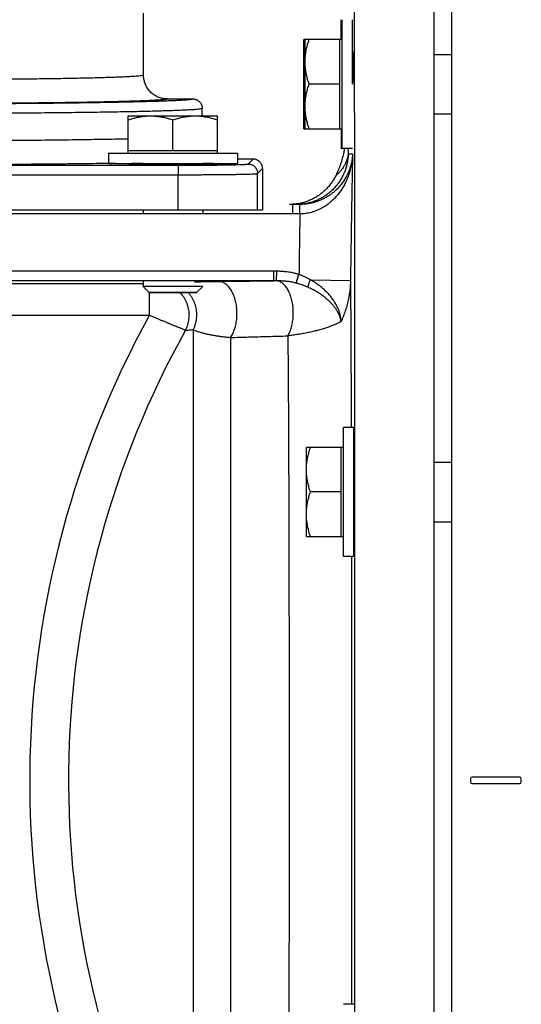
# Model space of a CAD drawing. Units: inches. Extents: x 0 to 84, y 0 to 90.9.
# Drawn here: x 11.3 to 14.4, y 41.4 to 47.6 of the extents above; entities that cross this region are included whole.
import ezdxf

# ---------------------------------------------------------------- set-up
doc = ezdxf.new("R2010")
doc.units = ezdxf.units.IN
doc.header["$MEASUREMENT"] = 0
doc.layers.get('0').update_dxf_attribs({"linetype": 'CONTINUOUS'})
doc.layers.add('AXIS', color=7, linetype='CONTINUOUS')

msp = doc.modelspace()

# ---------------------------------------------------------------- linework, layer by layer
at = {"linetype": 'Continuous'}
for p, q in [((13.8633, 48.0243), (13.8633, 37.6643)), ((12.0333, 47.2893), (12.0333, 47.6796)), ((13.2785, 47.5137), (13.2785, 47.6387)), ((13.2856, 46.8267), (13.2856, 47.6387)), ((13.3506, 47.2327), (13.3506, 47.6387)), ((13.0441, 46.9517), (13.0441, 47.5137)), ((13.2856, 47.5137), (13.0441, 47.5137)), ((13.0512, 46.9517), (13.0512, 47.5137)), ((13.2706, 46.9517), (13.2706, 47.5137)), ((13.3506, 47.4202), (13.3541, 47.4202)), ((13.8633, 47.4202), (13.9733, 47.4202)), ((13.2706, 47.2327), (13.0763, 47.2327)), ((12.1833, 47.1393), (12.3433, 47.1393)), ((12.4033, 47.0326), (12.4033, 47.0793)), ((13.8633, 47.0452), (13.9733, 47.0452)), ((11.9373, 46.7982), (11.9373, 47.0326)), ((11.9373, 47.0326), (12.4993, 47.0326)), ((12.2183, 46.8132), (12.2183, 47.0075)), ((12.4993, 46.7982), (12.4993, 47.0326)), ((13.0441, 46.9517), (13.2856, 46.9517)), ((13.2785, 46.9517), (13.2785, 46.8267)), ((11.8123, 46.7982), (11.8123, 46.7332)), ((11.8123, 46.7982), (12.6243, 46.7982)), ((11.9373, 46.8132), (12.4993, 46.8132)), ((12.6243, 46.7982), (12.6243, 46.7332)), ((13.3506, 46.8267), (13.2785, 46.8267)), ((11.8123, 46.7332), (12.6243, 46.7332)), ((12.0308, 46.7332), (12.0308, 46.7267)), ((12.4058, 46.7332), (12.4058, 46.7267)), ((12.7232, 46.7603), (12.6243, 46.7603)), ((12.6919, 46.7291), (12.7232, 46.7603)), ((13.3226, 46.7926), (13.3502, 46.7926)), ((8.6747, 46.7215), (12.252, 46.7215)), ((12.1433, 46.7261), (12.2933, 46.7261)), ((12.252, 46.7215), (12.252, 46.6615)), ((12.7519, 46.6691), (12.7831, 46.7003)), ((12.7831, 46.7003), (12.7831, 46.4395)), ((8.6747, 46.6615), (12.252, 46.6615)), ((12.252, 46.4395), (12.252, 46.6615)), ((12.7519, 46.4395), (12.7519, 46.6691)), ((8.1435, 46.4395), (12.7831, 46.4395)), ((12.0308, 46.4395), (12.0308, 46.4145)), ((12.4058, 46.4395), (12.4058, 46.4145)), ((13.0182, 46.4743), (12.9527, 46.4743)), ((12.9735, 46.4145), (12.9735, 46.4743)), ((13.0182, 46.4143), (13.0182, 46.4743)), ((13.0186, 46.4743), (13.0182, 46.4743)), ((13.0185, 46.4143), (13.0186, 46.4743)), ((12.9735, 46.4145), (8.1235, 46.4145)), ((13.0185, 46.4143), (8.1235, 46.4143)), ((12.8535, 46.0533), (8.6547, 46.0533)), ((12.8535, 45.9933), (12.8535, 46.0533)), ((12.8718, 45.9931), (12.8732, 46.053)), ((12.8535, 45.9933), (8.6547, 45.9933)), ((12.0308, 45.9943), (12.0308, 45.9561)), ((12.9958, 45.9779), (13.0125, 46.0329)), ((13.0851, 45.9991), (13.337, 45.9957)), ((10.4633, 45.976), (12.0308, 45.976)), ((12.0687, 45.9182), (12.0308, 45.9561)), ((12.4058, 45.9561), (12.0308, 45.9561)), ((12.3679, 45.9182), (12.4058, 45.9561)), ((12.0687, 45.9182), (12.3679, 45.9182)), ((12.0707, 45.776), (12.0707, 45.9182)), ((10.4633, 45.776), (12.0707, 45.776)), ((12.3459, 45.6845), (12.3459, 39.8916)), ((12.5818, 45.6355), (12.5818, 39.5768)), ((13.2938, 44.256), (13.2938, 45.068)), ((13.3588, 45.068), (13.2938, 45.068)), ((13.3588, 44.256), (13.3588, 45.068)), ((13.0594, 44.381), (13.0594, 44.943)), ((13.2938, 44.943), (13.0594, 44.943)), ((13.2788, 44.381), (13.2788, 44.943)), ((13.8633, 44.8495), (13.9733, 44.8495)), ((13.2788, 44.662), (13.0845, 44.662)), ((13.8633, 44.4745), (13.9733, 44.4745)), ((13.0594, 44.381), (13.2938, 44.381)), ((13.3588, 44.256), (13.2938, 44.256)), ((13.3588, 41.4325), (13.2938, 41.4325))]:
    msp.add_line(p, q, dxfattribs=at)
for radius, start in [(6.0705, 151.12188), (5.8259, 150.85732)]:
    msp.add_arc((17.3863, 42.8443), radius, start, 206.25009, dxfattribs=at)
for points, knots in [([(13.3495, 47.9631), (13.3501, 47.9631), (13.3516, 47.9618), (13.3527, 47.9586), (13.3539, 47.9538), (13.3548, 47.9471), (13.3556, 47.9383), (13.3564, 47.9266), (13.3571, 47.9108), (13.3578, 47.8898), (13.3584, 47.8619), (13.3589, 47.8249), (13.3594, 47.7778), (13.3598, 47.7213), (13.3602, 47.6566), (13.3604, 47.5843), (13.3607, 47.5047), (13.3609, 47.4178), (13.361, 47.3238), (13.3612, 47.2228), (13.3613, 47.115), (13.3614, 47.0005), (13.3615, 46.8795), (13.3616, 46.7522), (13.3616, 46.6188), (13.3617, 46.4795), (13.3618, 46.3345), (13.3618, 46.184), (13.3619, 46.0284), (13.3619, 45.8677), (13.362, 45.7024), (13.362, 45.5325), (13.362, 45.3585), (13.362, 45.1805), (13.3621, 44.9989), (13.3621, 44.8139), (13.3621, 44.6258), (13.3621, 44.435), (13.3621, 44.2416), (13.3621, 44.0461), (13.3622, 43.8487), (13.3622, 43.6497), (13.3622, 43.4494), (13.3622, 43.2483), (13.3622, 43.0464), (13.3622, 42.9117), (13.3622, 42.8443)], [0, 0, 0, 0, 0.001845, 0.005076, 0.010158, 0.016804, 0.02525, 0.036718, 0.052072, 0.072524, 0.099699, 0.135923, 0.18364, 0.240769, 0.305583, 0.377857, 0.457513, 0.544435, 0.638492, 0.739543, 0.847432, 0.961994, 1.083049, 1.210413, 1.343886, 1.483261, 1.628321, 1.778839, 1.934582, 2.095305, 2.260758, 2.430682, 2.604813, 2.782877, 2.964596, 3.149687, 3.33786, 3.528821, 3.72227, 3.917907, 4.115424, 4.314514, 4.514863, 4.716159, 4.918088, 5.120334, 5.120334, 5.120334, 5.120334]), ([(13.0512, 47.3732), (13.0512, 47.3824), (13.0519, 47.4009), (13.055, 47.4286), (13.0601, 47.4565), (13.0672, 47.485), (13.073, 47.504), (13.0763, 47.5137)], [0, 0, 0, 0, 0.0275977, 0.0553694, 0.0835853, 0.1126912, 0.143333, 0.143333, 0.143333, 0.143333]), ([(13.0441, 47.3732), (13.0441, 47.3824), (13.0448, 47.4009), (13.0475, 47.4247), (13.0499, 47.4393), (13.051, 47.4448)], [0, 0, 0, 0, 0.02759775, 0.05536937, 0.07197331, 0.07197331, 0.07197331, 0.07197331]), ([(13.3532, 47.4355), (13.3533, 47.4355), (13.3539, 47.4354), (13.3534, 47.4329), (13.3541, 47.4302), (13.3539, 47.425), (13.3541, 47.4186), (13.3541, 47.4106), (13.3541, 47.4012), (13.354, 47.3903), (13.3538, 47.3782), (13.3536, 47.3649), (13.3534, 47.3504), (13.3531, 47.335), (13.3527, 47.3187), (13.3524, 47.3019), (13.3519, 47.2848), (13.3515, 47.2674), (13.3511, 47.25), (13.3507, 47.2385), (13.3506, 47.2327)], [0, 0, 0, 0, 0.0001602, 0.001846, 0.0051573, 0.0100848, 0.0165812, 0.0246044, 0.0340828, 0.0449414, 0.0570961, 0.0704326, 0.0849486, 0.1004769, 0.1167834, 0.1336286, 0.1508985, 0.1683479, 0.1857988, 0.2030177, 0.2030177, 0.2030177, 0.2030177]), ([(13.3513, 47.4202), (13.3515, 47.422), (13.3518, 47.4254), (13.352, 47.4302), (13.3529, 47.4329), (13.3525, 47.4355), (13.3532, 47.4355), (13.3532, 47.4355)], [0, 0, 0, 0, 0.00545593, 0.01039269, 0.01371218, 0.01540517, 0.01556703, 0.01556703, 0.01556703, 0.01556703]), ([(13.051, 47.3017), (13.0499, 47.3071), (13.0475, 47.3217), (13.0448, 47.3456), (13.0441, 47.364), (13.0441, 47.3732)], [0, 0, 0, 0, 0.01661124, 0.04438028, 0.07197338, 0.07197338, 0.07197338, 0.07197338]), ([(13.0763, 47.2327), (13.073, 47.2424), (13.0672, 47.2615), (13.0601, 47.2899), (13.055, 47.3178), (13.0519, 47.3456), (13.0512, 47.364), (13.0512, 47.3732)], [0, 0, 0, 0, 0.0306406, 0.0597536, 0.0879708, 0.1157399, 0.143333, 0.143333, 0.143333, 0.143333]), ([(12.0333, 47.2893), (12.0333, 47.2884), (12.0291, 47.2871), (12.023, 47.2857), (12.011, 47.2842), (11.9952, 47.2827), (11.9746, 47.2811), (11.9497, 47.2796), (11.9204, 47.2781), (11.8868, 47.2766), (11.849, 47.2752), (11.8072, 47.2738), (11.7614, 47.2724), (11.7119, 47.2711), (11.6586, 47.2698), (11.6019, 47.2686), (11.5418, 47.2675), (11.4786, 47.2664), (11.4123, 47.2654), (11.3433, 47.2644), (11.2717, 47.2636), (11.1978, 47.2628), (11.1217, 47.262), (11.0436, 47.2614), (10.9639, 47.2608), (10.8827, 47.2604), (10.8002, 47.26), (10.7167, 47.2597), (10.6326, 47.2594), (10.548, 47.2593), (10.4916, 47.2593), (10.4633, 47.2593)], [0, 0, 0, 0, 0.00282, 0.009911, 0.021508, 0.037618, 0.058208, 0.083225, 0.112599, 0.146246, 0.184068, 0.225956, 0.271787, 0.321427, 0.374731, 0.431542, 0.491695, 0.555013, 0.621311, 0.690392, 0.762053, 0.83609, 0.912291, 0.990418, 1.070224, 1.151495, 1.234046, 1.317632, 1.401923, 1.486577, 1.571251, 1.571251, 1.571251, 1.571251]), ([(12.1833, 47.1393), (12.179, 47.1393), (12.1703, 47.1397), (12.1573, 47.1414), (12.1445, 47.1442), (12.132, 47.1482), (12.1199, 47.1532), (12.1082, 47.1592), (12.0972, 47.1663), (12.0868, 47.1742), (12.0771, 47.1831), (12.0683, 47.1928), (12.0603, 47.2032), (12.0533, 47.2142), (12.0472, 47.2258), (12.0422, 47.2379), (12.0383, 47.2504), (12.0354, 47.2632), (12.0337, 47.2762), (12.0333, 47.2849), (12.0333, 47.2893)], [0, 0, 0, 0, 0.0130871, 0.0261741, 0.039261, 0.0523478, 0.0654346, 0.0785214, 0.0916081, 0.1046949, 0.1177816, 0.1308684, 0.1439552, 0.1570419, 0.1701286, 0.1832153, 0.1963019, 0.2093885, 0.222475, 0.2355614, 0.2355614, 0.2355614, 0.2355614]), ([(13.0512, 47.0922), (13.0512, 47.1014), (13.0519, 47.1199), (13.055, 47.1476), (13.0601, 47.1755), (13.0672, 47.204), (13.073, 47.223), (13.0763, 47.2327)], [0, 0, 0, 0, 0.0275977, 0.0553694, 0.0835853, 0.1126912, 0.143333, 0.143333, 0.143333, 0.143333]), ([(12.1833, 47.1393), (12.1833, 47.1383), (12.1785, 47.1372), (12.1718, 47.1357), (12.1585, 47.1342), (12.1411, 47.1326), (12.1184, 47.1311), (12.091, 47.1296), (12.0588, 47.1281), (12.022, 47.1266), (11.9806, 47.1252), (11.9347, 47.1238), (11.8846, 47.1224), (11.8302, 47.1211), (11.7719, 47.1198), (11.7097, 47.1186), (11.6439, 47.1175), (11.5747, 47.1164), (11.5021, 47.1154), (11.4266, 47.1144), (11.3482, 47.1136), (11.2672, 47.1128), (11.1839, 47.1121), (11.0985, 47.1114), (11.0112, 47.1109), (10.9223, 47.1104), (10.832, 47.11), (10.7407, 47.1097), (10.6485, 47.1095), (10.556, 47.1093), (10.4942, 47.1093), (10.4633, 47.1093)], [0, 0, 0, 0, 0.003117, 0.010976, 0.023775, 0.041514, 0.064155, 0.091636, 0.123881, 0.160797, 0.202277, 0.248201, 0.298434, 0.352831, 0.411231, 0.473464, 0.539348, 0.608691, 0.68129, 0.756929, 0.835388, 0.916443, 0.999861, 1.085384, 1.172741, 1.2617, 1.352056, 1.443544, 1.535801, 1.628455, 1.72112, 1.72112, 1.72112, 1.72112]), ([(12.3433, 47.1393), (12.3434, 47.1383), (12.3386, 47.1369), (12.332, 47.1355), (12.3185, 47.1339), (12.3009, 47.1323), (12.2778, 47.1306), (12.25, 47.129), (12.2171, 47.1274), (12.1795, 47.1258), (12.1372, 47.1243), (12.0903, 47.1228), (12.0389, 47.1213), (11.9832, 47.1199), (11.9234, 47.1186), (11.8595, 47.1173), (11.7918, 47.116), (11.7205, 47.1149), (11.6457, 47.1137), (11.5676, 47.1127), (11.4866, 47.1117), (11.4027, 47.1108), (11.3163, 47.11), (11.2275, 47.1093), (11.1366, 47.1086), (11.0439, 47.108), (10.9496, 47.1076), (10.854, 47.1072), (10.7572, 47.1068), (10.6597, 47.1066), (10.5617, 47.1065), (10.4961, 47.1065), (10.4633, 47.1065)], [0, 0, 0, 0, 0.003053, 0.010917, 0.023834, 0.041812, 0.064816, 0.09279, 0.125662, 0.163341, 0.205728, 0.252706, 0.304147, 0.359911, 0.419845, 0.483784, 0.551554, 0.622969, 0.697833, 0.775941, 0.857079, 0.941024, 1.027546, 1.116409, 1.207367, 1.300173, 1.394572, 1.490305, 1.587109, 1.68472, 1.782869, 1.881275, 1.881275, 1.881275, 1.881275]), ([(12.3433, 47.1393), (12.3454, 47.1393), (12.3496, 47.1391), (12.3558, 47.1381), (12.3619, 47.1365), (12.3678, 47.1342), (12.3734, 47.1313), (12.3787, 47.1279), (12.3836, 47.124), (12.388, 47.1195), (12.392, 47.1146), (12.3954, 47.1093), (12.3983, 47.1037), (12.4005, 47.0979), (12.4021, 47.0918), (12.4031, 47.0856), (12.4033, 47.0814), (12.4033, 47.0793)], [0, 0, 0, 0, 0.00628093, 0.01256179, 0.01884261, 0.02512341, 0.03140421, 0.037685, 0.0439658, 0.05024661, 0.05652742, 0.06280824, 0.06908905, 0.07536985, 0.08165063, 0.08793137, 0.09421206, 0.09421206, 0.09421206, 0.09421206]), ([(13.0441, 47.0922), (13.0441, 47.1014), (13.0448, 47.1199), (13.0475, 47.1437), (13.0499, 47.1583), (13.051, 47.1638)], [0, 0, 0, 0, 0.02759775, 0.05536937, 0.07197331, 0.07197331, 0.07197331, 0.07197331]), ([(12.4033, 47.0793), (12.4033, 47.0782), (12.3983, 47.077), (12.3915, 47.0755), (12.3775, 47.0739), (12.3593, 47.0723), (12.3355, 47.0706), (12.3067, 47.069), (12.2728, 47.0674), (12.234, 47.0658), (12.1903, 47.0643), (12.1419, 47.0628), (12.0888, 47.0613), (12.0314, 47.0599), (11.9696, 47.0586), (11.9037, 47.0573), (11.8338, 47.056), (11.7602, 47.0549), (11.683, 47.0537), (11.6025, 47.0527), (11.5189, 47.0517), (11.4324, 47.0508), (11.3432, 47.05), (11.2516, 47.0493), (11.1579, 47.0486), (11.0622, 47.0481), (10.965, 47.0476), (10.8663, 47.0472), (10.7665, 47.0469), (10.6659, 47.0466), (10.5648, 47.0465), (10.4972, 47.0465), (10.4633, 47.0465)], [0, 0, 0, 0, 0.003166, 0.011318, 0.024686, 0.043275, 0.067048, 0.095946, 0.129893, 0.168799, 0.212558, 0.26105, 0.314144, 0.371695, 0.433545, 0.499524, 0.569453, 0.643139, 0.72038, 0.800966, 0.884675, 0.971278, 1.060538, 1.15221, 1.246043, 1.34178, 1.439158, 1.537912, 1.63777, 1.73846, 1.839704, 1.941227, 1.941227, 1.941227, 1.941227]), ([(13.051, 47.0207), (13.0499, 47.0261), (13.0475, 47.0407), (13.0448, 47.0646), (13.0441, 47.083), (13.0441, 47.0922)], [0, 0, 0, 0, 0.01661124, 0.04438028, 0.07197338, 0.07197338, 0.07197338, 0.07197338]), ([(13.0763, 46.9517), (13.073, 46.9614), (13.0672, 46.9805), (13.0601, 47.0089), (13.055, 47.0368), (13.0519, 47.0646), (13.0512, 47.083), (13.0512, 47.0922)], [0, 0, 0, 0, 0.0306406, 0.0597536, 0.0879708, 0.1157399, 0.143333, 0.143333, 0.143333, 0.143333]), ([(11.9373, 47.0075), (11.947, 47.0107), (11.9661, 47.0166), (11.9946, 47.0237), (12.0225, 47.0288), (12.0502, 47.0319), (12.0686, 47.0326), (12.0778, 47.0326)], [0, 0, 0, 0, 0.0306406, 0.0597536, 0.0879708, 0.1157399, 0.143333, 0.143333, 0.143333, 0.143333]), ([(12.0778, 47.0326), (12.087, 47.0326), (12.1055, 47.0319), (12.1332, 47.0288), (12.1611, 47.0237), (12.1896, 47.0166), (12.2087, 47.0107), (12.2183, 47.0075)], [0, 0, 0, 0, 0.0275977, 0.0553694, 0.0835853, 0.1126912, 0.143333, 0.143333, 0.143333, 0.143333]), ([(12.2183, 47.0075), (12.228, 47.0107), (12.2471, 47.0166), (12.2756, 47.0237), (12.3035, 47.0288), (12.3312, 47.0319), (12.3496, 47.0326), (12.3588, 47.0326)], [0, 0, 0, 0, 0.0306406, 0.0597536, 0.0879708, 0.1157399, 0.143333, 0.143333, 0.143333, 0.143333]), ([(12.3588, 47.0326), (12.368, 47.0326), (12.3865, 47.0319), (12.4142, 47.0288), (12.4421, 47.0237), (12.4706, 47.0166), (12.4897, 47.0107), (12.4993, 47.0075)], [0, 0, 0, 0, 0.0275977, 0.0553694, 0.0835853, 0.1126912, 0.143333, 0.143333, 0.143333, 0.143333]), ([(11.9373, 46.8866), (11.9265, 46.8864), (11.8924, 46.8856), (11.8337, 46.8845), (11.7601, 46.8832), (11.6829, 46.8819), (11.6024, 46.8808), (11.5187, 46.8797), (11.4322, 46.8787), (11.343, 46.8778), (11.2514, 46.877), (11.1576, 46.8762), (11.062, 46.8756), (10.9647, 46.8751), (10.866, 46.8746), (10.7662, 46.8743), (10.6656, 46.874), (10.5645, 46.8739), (10.4971, 46.8738), (10.4633, 46.8738)], [0, 0, 0, 0, 0.03247, 0.102415, 0.176117, 0.253375, 0.333978, 0.417703, 0.504319, 0.593593, 0.685287, 0.779144, 0.87488, 0.972245, 1.071028, 1.170972, 1.271716, 1.372881, 1.474081, 1.474081, 1.474081, 1.474081]), ([(13.2989, 46.8267), (13.2976, 46.8189), (13.2938, 46.7986), (13.2861, 46.7661), (13.275, 46.7296), (13.2617, 46.6938), (13.2514, 46.6705), (13.2459, 46.659)], [0, 0, 0, 0, 0.0237399, 0.0619133, 0.1000866, 0.1382597, 0.1764329, 0.1764329, 0.1764329, 0.1764329]), ([(13.3207, 46.8267), (13.3208, 46.8265), (13.3214, 46.8151), (13.322, 46.8038), (13.3226, 46.7926)], [0, 0, 0, 0, 0.00066537, 0.03415585, 0.03415585, 0.03415585, 0.03415585]), ([(12.0308, 46.7326), (12.0276, 46.7326), (12.0224, 46.7325), (12.0172, 46.7324), (12.0154, 46.7324)], [0, 0, 0, 0, 0.00982816, 0.01548855, 0.01548855, 0.01548855, 0.01548855]), ([(12.4213, 46.7324), (12.4194, 46.7324), (12.4143, 46.7325), (12.4091, 46.7326), (12.4058, 46.7326)], [0, 0, 0, 0, 0.00566039, 0.01548855, 0.01548855, 0.01548855, 0.01548855]), ([(12.7831, 46.7003), (12.7831, 46.7027), (12.7828, 46.7075), (12.7815, 46.7147), (12.7794, 46.7216), (12.7764, 46.7282), (12.7726, 46.7345), (12.7682, 46.7402), (12.763, 46.7453), (12.7573, 46.7498), (12.7511, 46.7535), (12.7445, 46.7565), (12.7375, 46.7587), (12.7304, 46.76), (12.7256, 46.7603), (12.7232, 46.7603)], [0, 0, 0, 0, 0.00724483, 0.01449344, 0.02173289, 0.02898352, 0.03621965, 0.04347121, 0.0507062, 0.05795775, 0.06519388, 0.07244451, 0.07968396, 0.08693258, 0.0941774, 0.0941774, 0.0941774, 0.0941774]), ([(13.3502, 46.7926), (13.3498, 46.7803), (13.3479, 46.7559), (13.3423, 46.72), (13.3339, 46.6851), (13.3231, 46.6519), (13.3101, 46.6207), (13.2953, 46.5917), (13.2791, 46.5652), (13.2617, 46.5411), (13.2436, 46.5196), (13.2248, 46.5005), (13.2058, 46.4838), (13.1866, 46.4692), (13.1674, 46.4567), (13.1482, 46.4461), (13.1292, 46.4372), (13.1104, 46.43), (13.0918, 46.4242), (13.0734, 46.4198), (13.0551, 46.4166), (13.0369, 46.4148), (13.0247, 46.4143), (13.0185, 46.4143)], [0, 0, 0, 0, 0.0368376, 0.0732938, 0.1091783, 0.1441784, 0.1780185, 0.2105282, 0.2416472, 0.2712406, 0.2993994, 0.3260752, 0.3514003, 0.3754421, 0.3982889, 0.4201227, 0.4410266, 0.4610953, 0.4805723, 0.4994963, 0.5178894, 0.5360613, 0.5545137, 0.5545137, 0.5545137, 0.5545137]), ([(13.3502, 46.7926), (13.3498, 46.7823), (13.3479, 46.7616), (13.3423, 46.7313), (13.3339, 46.7019), (13.3231, 46.6738), (13.3101, 46.6475), (13.2953, 46.6231), (13.2791, 46.6008), (13.2617, 46.5806), (13.2435, 46.5625), (13.2248, 46.5464), (13.2057, 46.5324), (13.1865, 46.5202), (13.1673, 46.5097), (13.1482, 46.5008), (13.1292, 46.4933), (13.1104, 46.4873), (13.0918, 46.4824), (13.0734, 46.4788), (13.0552, 46.4762), (13.0369, 46.4746), (13.0247, 46.4743), (13.0186, 46.4743)], [0, 0, 0, 0, 0.0311022, 0.0619877, 0.0925667, 0.1226311, 0.1519848, 0.1805013, 0.2081318, 0.234744, 0.2603951, 0.2850075, 0.3086631, 0.3313829, 0.3532075, 0.3742694, 0.3946104, 0.4142864, 0.4335038, 0.4522717, 0.4705843, 0.4887255, 0.5071693, 0.5071693, 0.5071693, 0.5071693]), ([(13.3226, 46.7926), (13.3224, 46.7838), (13.3213, 46.7661), (13.3175, 46.7398), (13.3116, 46.714), (13.3036, 46.6887), (13.2936, 46.6641), (13.2816, 46.6404), (13.2677, 46.6178), (13.252, 46.5964), (13.2347, 46.5764), (13.2157, 46.5578), (13.1953, 46.5408), (13.1736, 46.5256), (13.1507, 46.5121), (13.1268, 46.5006), (13.102, 46.4911), (13.0765, 46.4836), (13.0506, 46.4783), (13.0311, 46.4759), (13.0204, 46.4751), (13.0186, 46.475)], [0, 0, 0, 0, 0.02651, 0.05302, 0.0795298, 0.1060395, 0.1325489, 0.1590581, 0.1855671, 0.2120757, 0.238584, 0.265092, 0.2915996, 0.3181069, 0.344614, 0.3711207, 0.3976272, 0.4241336, 0.4506397, 0.4771458, 0.4827909, 0.4827909, 0.4827909, 0.4827909]), ([(13.3226, 46.7926), (13.3218, 46.7841), (13.3189, 46.7676), (13.3112, 46.7447), (13.3016, 46.7246), (13.2915, 46.7079), (13.282, 46.6947), (13.2737, 46.6845), (13.2666, 46.6765), (13.2604, 46.6701), (13.2551, 46.6651), (13.2509, 46.6615), (13.2482, 46.6597), (13.2464, 46.6588), (13.2459, 46.659)], [0, 0, 0, 0, 0.0257261, 0.0499486, 0.0723278, 0.0922506, 0.1084412, 0.1211715, 0.1316218, 0.1405562, 0.1479157, 0.1533957, 0.1568833, 0.158491, 0.158491, 0.158491, 0.158491]), ([(13.3502, 46.7926), (13.3498, 46.7719), (13.3489, 46.73), (13.3477, 46.6665), (13.3465, 46.6017), (13.3453, 46.535), (13.3441, 46.4655), (13.3428, 46.3921), (13.3416, 46.3149), (13.3404, 46.2353), (13.3392, 46.1552), (13.338, 46.0753), (13.3373, 46.0223), (13.337, 45.9957)], [0, 0, 0, 0, 0.0620849, 0.125841, 0.1904303, 0.2566541, 0.3257659, 0.3990849, 0.4769151, 0.5574534, 0.6378223, 0.7173048, 0.7970359, 0.7970359, 0.7970359, 0.7970359]), ([(11.8124, 46.7325), (11.8007, 46.7323), (11.7602, 46.7317), (11.6896, 46.7308), (11.5995, 46.7297), (11.5064, 46.7287), (11.4103, 46.7278), (11.3117, 46.727), (11.2108, 46.7262), (11.1078, 46.7256), (11.003, 46.7251), (10.8968, 46.7246), (10.7893, 46.7243), (10.681, 46.724), (10.5723, 46.7239), (10.4997, 46.7239), (10.4633, 46.7239)], [0, 0, 0, 0, 0.034852, 0.121651, 0.211808, 0.305071, 0.401191, 0.499914, 0.600959, 0.704026, 0.808843, 0.915184, 1.022773, 1.131222, 1.240123, 1.34905, 1.34905, 1.34905, 1.34905]), ([(12.0154, 46.7324), (12.0124, 46.7324), (12.0051, 46.7323), (11.9938, 46.7321), (11.9818, 46.7318), (11.9712, 46.7315), (11.9622, 46.7313), (11.9546, 46.731), (11.9487, 46.7306), (11.9441, 46.7305), (11.9421, 46.73), (11.9403, 46.73), (11.9403, 46.7297)], [0, 0, 0, 0, 0.00876681, 0.02202805, 0.03401026, 0.04461132, 0.05374098, 0.06132169, 0.06728946, 0.07159495, 0.07420612, 0.07513191, 0.07513191, 0.07513191, 0.07513191]), ([(11.9403, 46.7297), (11.9403, 46.7293), (11.9421, 46.7293), (11.9441, 46.7289), (11.9487, 46.7287), (11.9546, 46.7283), (11.9622, 46.7281), (11.9712, 46.7278), (11.9818, 46.7275), (11.9938, 46.7273), (12.007, 46.727), (12.0214, 46.7268), (12.0368, 46.7266), (12.0531, 46.7265), (12.0702, 46.7263), (12.088, 46.7262), (12.1062, 46.7262), (12.1247, 46.7261), (12.1371, 46.7261), (12.1433, 46.7261)], [0, 0, 0, 0, 0.0009258, 0.003537, 0.0078424, 0.0138102, 0.0213909, 0.0305206, 0.0411216, 0.0531039, 0.0663651, 0.0807923, 0.0962624, 0.1126436, 0.1297961, 0.1475737, 0.1658249, 0.1843939, 0.2031227, 0.2031227, 0.2031227, 0.2031227]), ([(12.252, 46.7215), (12.2628, 46.7215), (12.2844, 46.7215), (12.3167, 46.7216), (12.3486, 46.7217), (12.38, 46.7218), (12.4107, 46.722), (12.4406, 46.7223), (12.4694, 46.7225), (12.497, 46.7228), (12.5232, 46.7231), (12.548, 46.7235), (12.5712, 46.7239), (12.5926, 46.7243), (12.6122, 46.7248), (12.6298, 46.7252), (12.6453, 46.7257), (12.6587, 46.7263), (12.6698, 46.7268), (12.6786, 46.7273), (12.6853, 46.7278), (12.6893, 46.7284), (12.6915, 46.7286), (12.6919, 46.7291)], [0, 0, 0, 0, 0.03251, 0.0648467, 0.0968296, 0.1282832, 0.1590355, 0.188919, 0.2177698, 0.2454305, 0.2717496, 0.2965836, 0.3197965, 0.3412616, 0.3608615, 0.3784892, 0.3940487, 0.4074552, 0.4186362, 0.4275318, 0.4340961, 0.4383009, 0.4401597, 0.4401597, 0.4401597, 0.4401597]), ([(12.2933, 46.7261), (12.2996, 46.7261), (12.312, 46.7261), (12.3305, 46.7262), (12.3487, 46.7262), (12.3665, 46.7263), (12.3836, 46.7265), (12.3999, 46.7266), (12.4153, 46.7268), (12.4297, 46.727), (12.4429, 46.7273), (12.4549, 46.7275), (12.4654, 46.7278), (12.4745, 46.7281), (12.4821, 46.7283), (12.4879, 46.7287), (12.4925, 46.7289), (12.4946, 46.7293), (12.4963, 46.7293), (12.4963, 46.7297)], [0, 0, 0, 0, 0.0187287, 0.0372978, 0.0555489, 0.0733265, 0.0904791, 0.1068602, 0.1223304, 0.1367576, 0.1500188, 0.162001, 0.1726021, 0.1817317, 0.1893124, 0.1952802, 0.1995857, 0.2021969, 0.2031227, 0.2031227, 0.2031227, 0.2031227]), ([(12.4963, 46.7297), (12.4963, 46.73), (12.4946, 46.73), (12.4925, 46.7305), (12.4879, 46.7306), (12.4821, 46.731), (12.4745, 46.7313), (12.4654, 46.7315), (12.4549, 46.7318), (12.4429, 46.7321), (12.4316, 46.7323), (12.4243, 46.7324), (12.4213, 46.7324)], [0, 0, 0, 0, 0.00092579, 0.00353696, 0.00784245, 0.01381022, 0.02139093, 0.03052059, 0.04112165, 0.05310386, 0.0663651, 0.07513191, 0.07513191, 0.07513191, 0.07513191]), ([(12.6919, 46.7291), (12.6945, 46.7291), (12.6998, 46.7287), (12.7075, 46.7272), (12.7149, 46.7247), (12.722, 46.7212), (12.7285, 46.7168), (12.7345, 46.7116), (12.7397, 46.7057), (12.744, 46.6992), (12.7475, 46.6921), (12.75, 46.6846), (12.7516, 46.6769), (12.7519, 46.6717), (12.7519, 46.6691)], [0, 0, 0, 0, 0.00784582, 0.01569194, 0.02353832, 0.03138493, 0.0392317, 0.04707854, 0.05492539, 0.06277215, 0.07061876, 0.07846515, 0.08631127, 0.09415709, 0.09415709, 0.09415709, 0.09415709]), ([(12.252, 46.6615), (12.2643, 46.6615), (12.2889, 46.6615), (12.3256, 46.6616), (12.3618, 46.6617), (12.3975, 46.6619), (12.4324, 46.662), (12.4663, 46.6623), (12.499, 46.6625), (12.5304, 46.6628), (12.5602, 46.6632), (12.5884, 46.6635), (12.6147, 46.6639), (12.6391, 46.6643), (12.6613, 46.6648), (12.6813, 46.6653), (12.6989, 46.6657), (12.7141, 46.6663), (12.7268, 46.6668), (12.7368, 46.6673), (12.7444, 46.6678), (12.7489, 46.6685), (12.7514, 46.6686), (12.7519, 46.6691)], [0, 0, 0, 0, 0.0369496, 0.0736952, 0.1100386, 0.1457805, 0.1807256, 0.2146831, 0.2474672, 0.2788987, 0.3088057, 0.337025, 0.363402, 0.3877927, 0.4100637, 0.4300934, 0.4477725, 0.4630047, 0.4757072, 0.4858117, 0.4932656, 0.4980344, 0.5001251, 0.5001251, 0.5001251, 0.5001251]), ([(13.2459, 46.659), (13.2421, 46.6511), (13.234, 46.6357), (13.22, 46.6137), (13.2042, 46.5929), (13.1868, 46.5733), (13.1679, 46.5553), (13.1477, 46.5388), (13.1261, 46.524), (13.1035, 46.511), (13.0799, 46.4998), (13.0554, 46.4906), (13.0303, 46.4833), (13.0108, 46.4794), (12.9998, 46.4777), (12.9973, 46.4774)], [0, 0, 0, 0, 0.0260972, 0.0521944, 0.0782915, 0.1043886, 0.1304858, 0.1565829, 0.18268, 0.2087772, 0.2348743, 0.2609715, 0.2870687, 0.3131658, 0.3205911, 0.3205911, 0.3205911, 0.3205911]), ([(12.9973, 46.4774), (12.9912, 46.4765), (12.9832, 46.4756), (12.9753, 46.4751), (12.9735, 46.475)], [0, 0, 0, 0, 0.0186761, 0.02394, 0.02394, 0.02394, 0.02394]), ([(13.0182, 46.4143), (13.0178, 46.3896), (13.017, 46.3393), (13.0158, 46.2632), (13.0146, 46.1862), (13.0135, 46.1094), (13.0128, 46.0584), (13.0125, 46.0329)], [0, 0, 0, 0, 0.0740511, 0.150969, 0.2283326, 0.3049395, 0.3814048, 0.3814048, 0.3814048, 0.3814048]), ([(12.8732, 46.053), (12.8699, 46.0531), (12.8633, 46.0532), (12.8568, 46.0533), (12.8535, 46.0533)], [0, 0, 0, 0, 0.00986693, 0.01973369, 0.01973369, 0.01973369, 0.01973369]), ([(13.0125, 46.0329), (13.0038, 46.0356), (12.9858, 46.0403), (12.958, 46.0458), (12.9293, 46.0497), (12.901, 46.0521), (12.8823, 46.0528), (12.8732, 46.053)], [0, 0, 0, 0, 0.0272148, 0.0558494, 0.0850548, 0.1138604, 0.1411331, 0.1411331, 0.1411331, 0.1411331]), ([(12.3538, 45.9865), (12.3639, 45.9867), (12.3841, 45.9872), (12.4146, 45.9878), (12.4451, 45.9883), (12.4759, 45.9888), (12.4965, 45.989), (12.5069, 45.9892)], [0, 0, 0, 0, 0.0303525, 0.0608067, 0.0913367, 0.1220481, 0.1531758, 0.1531758, 0.1531758, 0.1531758]), ([(12.5069, 45.9892), (12.5434, 45.9896), (12.6183, 45.9905), (12.7339, 45.9919), (12.8129, 45.9928), (12.8535, 45.9933)], [0, 0, 0, 0, 0.109524, 0.2247702, 0.3465964, 0.3465964, 0.3465964, 0.3465964]), ([(12.5818, 45.6355), (12.5845, 45.6395), (12.5897, 45.6478), (12.5965, 45.6611), (12.6027, 45.6754), (12.608, 45.6907), (12.6126, 45.7067), (12.6163, 45.7234), (12.6191, 45.7406), (12.621, 45.7583), (12.622, 45.7762), (12.6221, 45.7941), (12.6212, 45.8121), (12.6194, 45.8298), (12.6167, 45.8473), (12.6131, 45.8642), (12.6087, 45.8806), (12.6034, 45.8962), (12.5974, 45.911), (12.5906, 45.9248), (12.5832, 45.9374), (12.5751, 45.9489), (12.5665, 45.9592), (12.5573, 45.968), (12.5478, 45.9754), (12.5379, 45.9813), (12.5277, 45.9856), (12.5174, 45.9883), (12.5104, 45.9891), (12.5069, 45.9892)], [0, 0, 0, 0, 0.0143013, 0.0292698, 0.0448686, 0.061046, 0.0777376, 0.094869, 0.1123575, 0.1301142, 0.1480456, 0.1660555, 0.1840461, 0.2019202, 0.2195823, 0.2369406, 0.2539085, 0.2704062, 0.2863631, 0.3017195, 0.316429, 0.3304615, 0.3438058, 0.3564728, 0.3684994, 0.3799507, 0.3909222, 0.4015388, 0.4119501, 0.4119501, 0.4119501, 0.4119501]), ([(12.8718, 45.9931), (12.8688, 45.9932), (12.8627, 45.9932), (12.8565, 45.9933), (12.8535, 45.9933)], [0, 0, 0, 0, 0.00918365, 0.01836656, 0.01836656, 0.01836656, 0.01836656]), ([(12.9958, 45.9779), (12.9883, 45.9799), (12.9725, 45.9836), (12.9481, 45.9878), (12.9227, 45.9907), (12.8972, 45.9925), (12.8802, 45.993), (12.8718, 45.9931)], [0, 0, 0, 0, 0.0234098, 0.0483718, 0.0742297, 0.1001719, 0.1251882, 0.1251882, 0.1251882, 0.1251882]), ([(12.9422, 45.6456), (12.9447, 45.6498), (12.9494, 45.6585), (12.9556, 45.6723), (12.9611, 45.6872), (12.9658, 45.7028), (12.9697, 45.7193), (12.9728, 45.7363), (12.9751, 45.7538), (12.9764, 45.7716), (12.9769, 45.7895), (12.9765, 45.8075), (12.9753, 45.8254), (12.9731, 45.8431), (12.9701, 45.8603), (12.9663, 45.877), (12.9616, 45.893), (12.9562, 45.9082), (12.9501, 45.9225), (12.9433, 45.9358), (12.9359, 45.9479), (12.9279, 45.9587), (12.9194, 45.9682), (12.9105, 45.9763), (12.9012, 45.983), (12.8916, 45.988), (12.8819, 45.9915), (12.8752, 45.9928), (12.8718, 45.9931)], [0, 0, 0, 0, 0.0144856, 0.0296621, 0.0454801, 0.0618763, 0.0787759, 0.0960953, 0.1137431, 0.1316229, 0.1496345, 0.1676755, 0.1856432, 0.203436, 0.220955, 0.2381058, 0.2548002, 0.2709578, 0.2865087, 0.3013952, 0.3155747, 0.3290227, 0.3417364, 0.3537384, 0.3650809, 0.375849, 0.3861618, 0.3961674, 0.3961674, 0.3961674, 0.3961674]), ([(13.0851, 45.9991), (13.079, 46.0026), (13.0669, 46.0092), (13.0487, 46.0182), (13.0306, 46.0261), (13.0185, 46.0308), (13.0125, 46.0329)], [0, 0, 0, 0, 0.020991, 0.04136898, 0.06110775, 0.08020987, 0.08020987, 0.08020987, 0.08020987]), ([(13.0698, 45.9519), (13.0699, 45.953), (13.0701, 45.9555), (13.0708, 45.9596), (13.0719, 45.9642), (13.0733, 45.9692), (13.0751, 45.9747), (13.0772, 45.9805), (13.0795, 45.9866), (13.0822, 45.9928), (13.0841, 45.997), (13.0851, 45.9991)], [0, 0, 0, 0, 0.00346837, 0.00758074, 0.01230125, 0.01757848, 0.02334945, 0.02954206, 0.03607696, 0.04286921, 0.04982975, 0.04982975, 0.04982975, 0.04982975]), ([(13.278, 45.7357), (13.2778, 45.7425), (13.2768, 45.7563), (13.273, 45.777), (13.267, 45.7979), (13.2588, 45.819), (13.2486, 45.8399), (13.2365, 45.8605), (13.2224, 45.8807), (13.2067, 45.9004), (13.1893, 45.9194), (13.1706, 45.9375), (13.1506, 45.9547), (13.1296, 45.9707), (13.1077, 45.9856), (13.0927, 45.9947), (13.0851, 45.9991)], [0, 0, 0, 0, 0.0203476, 0.0413828, 0.0631383, 0.085643, 0.1088886, 0.132844, 0.1574646, 0.1826889, 0.2084044, 0.2345091, 0.2608782, 0.2873728, 0.3138369, 0.3401237, 0.3401237, 0.3401237, 0.3401237]), ([(13.337, 45.9957), (13.3367, 45.9828), (13.3355, 45.9571), (13.3314, 45.9187), (13.325, 45.8807), (13.3165, 45.8433), (13.3058, 45.8065), (13.2931, 45.7706), (13.2832, 45.7472), (13.278, 45.7357)], [0, 0, 0, 0, 0.0385899, 0.0771843, 0.1157077, 0.1541164, 0.1923873, 0.2305011, 0.2684375, 0.2684375, 0.2684375, 0.2684375]), ([(13.337, 45.9957), (13.3372, 45.9603), (13.3378, 45.8879), (13.3385, 45.7769), (13.3392, 45.6611), (13.3398, 45.5407), (13.3403, 45.416), (13.3408, 45.2872), (13.3412, 45.1707), (13.3415, 45.0972), (13.3416, 45.068)], [0, 0, 0, 0, 0.1061615, 0.217253, 0.3330911, 0.453488, 0.5782612, 0.7072122, 0.8401325, 0.9276637, 0.9276637, 0.9276637, 0.9276637]), ([(13.0698, 45.9519), (13.0636, 45.9546), (13.0513, 45.9597), (13.0326, 45.9666), (13.0142, 45.9727), (13.0019, 45.9763), (12.9958, 45.9779)], [0, 0, 0, 0, 0.02029031, 0.04017328, 0.0596014, 0.07855843, 0.07855843, 0.07855843, 0.07855843]), ([(13.278, 45.7357), (13.2771, 45.7414), (13.2748, 45.7529), (13.2692, 45.7702), (13.2615, 45.7876), (13.2519, 45.805), (13.2404, 45.8223), (13.227, 45.8394), (13.2119, 45.8561), (13.1951, 45.8723), (13.1769, 45.8878), (13.1574, 45.9026), (13.1368, 45.9165), (13.1152, 45.9294), (13.0929, 45.9413), (13.0776, 45.9485), (13.0698, 45.9519)], [0, 0, 0, 0, 0.0172151, 0.0352933, 0.0542717, 0.0741752, 0.0949929, 0.116688, 0.1392123, 0.1624994, 0.1864378, 0.2109244, 0.2358367, 0.2610392, 0.2863805, 0.3117198, 0.3117198, 0.3117198, 0.3117198]), ([(12.2979, 45.6814), (12.3008, 45.6869), (12.306, 45.6982), (12.3123, 45.7158), (12.317, 45.7339), (12.3199, 45.7524), (12.3212, 45.7712), (12.3208, 45.7899), (12.3187, 45.8086), (12.3148, 45.8269), (12.3094, 45.8449), (12.3023, 45.8622), (12.2937, 45.8788), (12.2837, 45.8945), (12.2734, 45.9076), (12.2663, 45.9153), (12.2634, 45.9183)], [0, 0, 0, 0, 0.0186116, 0.037266, 0.0559565, 0.0746753, 0.0934136, 0.1121617, 0.13091, 0.1496485, 0.1683679, 0.1870591, 0.2057143, 0.2243269, 0.2428915, 0.2556208, 0.2556208, 0.2556208, 0.2556208]), ([(12.3459, 45.6845), (12.3488, 45.69), (12.354, 45.7013), (12.3602, 45.7189), (12.3648, 45.737), (12.3677, 45.7555), (12.369, 45.7742), (12.3685, 45.793), (12.3664, 45.8117), (12.3627, 45.83), (12.3573, 45.848), (12.3503, 45.8653), (12.3417, 45.8819), (12.3318, 45.8976), (12.3225, 45.9096), (12.3165, 45.9163), (12.3146, 45.9183)], [0, 0, 0, 0, 0.0185763, 0.0372073, 0.0558843, 0.0745969, 0.0933336, 0.1120819, 0.1308292, 0.1495628, 0.1682703, 0.1869405, 0.2055632, 0.2241299, 0.2426339, 0.2510472, 0.2510472, 0.2510472, 0.2510472]), ([(12.0707, 45.776), (12.0773, 45.7733), (12.0905, 45.7678), (12.1101, 45.7596), (12.1294, 45.7516), (12.1483, 45.7437), (12.1666, 45.7361), (12.1842, 45.7287), (12.201, 45.7217), (12.2168, 45.7151), (12.2315, 45.709), (12.2451, 45.7033), (12.2574, 45.6982), (12.2684, 45.6936), (12.278, 45.6896), (12.286, 45.6863), (12.2925, 45.6836), (12.2963, 45.6821), (12.2979, 45.6814)], [0, 0, 0, 0, 0.0214491, 0.0427402, 0.0637164, 0.0842233, 0.1041106, 0.1232331, 0.1414518, 0.1586354, 0.1746607, 0.1894134, 0.2027891, 0.2146943, 0.225046, 0.2337721, 0.2408119, 0.2461177, 0.2461177, 0.2461177, 0.2461177]), ([(12.2979, 45.6814), (12.303, 45.6818), (12.3134, 45.6825), (12.3294, 45.6835), (12.3403, 45.6842), (12.3459, 45.6845)], [0, 0, 0, 0, 0.01525869, 0.03128367, 0.048079, 0.048079, 0.048079, 0.048079]), ([(12.3459, 45.6845), (12.3521, 45.6819), (12.3647, 45.677), (12.3843, 45.6705), (12.4047, 45.6647), (12.4257, 45.6594), (12.4473, 45.6547), (12.4693, 45.6504), (12.4915, 45.6467), (12.5139, 45.6433), (12.5364, 45.6404), (12.559, 45.6378), (12.5742, 45.6362), (12.5818, 45.6355)], [0, 0, 0, 0, 0.0199839, 0.0406196, 0.0618907, 0.0836475, 0.1057628, 0.1281551, 0.1507683, 0.1734046, 0.1960424, 0.2187679, 0.2417722, 0.2417722, 0.2417722, 0.2417722]), ([(13.278, 45.7357), (13.2715, 45.732), (13.2578, 45.7249), (13.2358, 45.715), (13.2118, 45.7055), (13.186, 45.6965), (13.1586, 45.688), (13.1299, 45.6801), (13.1001, 45.6728), (13.0695, 45.6661), (13.0383, 45.66), (13.0065, 45.6546), (12.9745, 45.6498), (12.953, 45.6469), (12.9422, 45.6456)], [0, 0, 0, 0, 0.0222504, 0.0464046, 0.0722879, 0.099702, 0.1284352, 0.158265, 0.188972, 0.2203575, 0.2522474, 0.2844862, 0.3169481, 0.3495075, 0.3495075, 0.3495075, 0.3495075]), ([(12.5818, 45.6355), (12.6197, 45.6366), (12.6975, 45.6389), (12.8177, 45.6422), (12.8999, 45.6445), (12.9422, 45.6456)], [0, 0, 0, 0, 0.1136889, 0.2335584, 0.3605241, 0.3605241, 0.3605241, 0.3605241]), ([(12.9422, 45.6456), (12.9425, 45.6166), (12.9431, 45.5572), (12.9439, 45.4659), (12.9446, 45.3703), (12.9453, 45.2706), (12.9459, 45.167), (12.9464, 45.0596), (12.9469, 44.9487), (12.9474, 44.8343), (12.9478, 44.7166), (12.9482, 44.5959), (12.9486, 44.4724), (12.9489, 44.3462), (12.9492, 44.2175), (12.9494, 44.0867), (12.9496, 43.9538), (12.9498, 43.8191), (12.95, 43.6828), (12.9501, 43.5451), (12.9502, 43.4063), (12.9503, 43.2666), (12.9504, 43.1262), (12.9504, 42.9854), (12.9504, 42.8913), (12.9504, 42.8443)], [0, 0, 0, 0, 0.086966, 0.178336, 0.273965, 0.373692, 0.477355, 0.584793, 0.695838, 0.810308, 0.92802, 1.048782, 1.172391, 1.298646, 1.427348, 1.558289, 1.691257, 1.826033, 1.962398, 2.100125, 2.238994, 2.37878, 2.519256, 2.660191, 2.801355, 2.801355, 2.801355, 2.801355]), ([(13.0594, 44.8025), (13.0594, 44.8117), (13.0601, 44.8302), (13.0632, 44.8579), (13.0684, 44.8858), (13.0754, 44.9143), (13.0813, 44.9333), (13.0845, 44.943)], [0, 0, 0, 0, 0.0275977, 0.0553694, 0.0835853, 0.1126912, 0.143333, 0.143333, 0.143333, 0.143333]), ([(13.0845, 44.662), (13.0813, 44.6717), (13.0754, 44.6908), (13.0684, 44.7192), (13.0632, 44.7472), (13.0601, 44.7749), (13.0594, 44.7933), (13.0594, 44.8025)], [0, 0, 0, 0, 0.0306406, 0.0597536, 0.0879708, 0.1157399, 0.143333, 0.143333, 0.143333, 0.143333]), ([(13.3588, 44.7993), (13.3588, 44.798), (13.3589, 44.792), (13.359, 44.7809), (13.359, 44.7657), (13.3591, 44.7497), (13.3591, 44.7329), (13.3591, 44.7157), (13.359, 44.698), (13.3589, 44.6801), (13.3589, 44.6681), (13.3588, 44.662)], [0, 0, 0, 0, 0.0038494, 0.0181233, 0.0333423, 0.0494191, 0.0661737, 0.0835014, 0.1012167, 0.1191981, 0.1372739, 0.1372739, 0.1372739, 0.1372739]), ([(13.0594, 44.5215), (13.0594, 44.5307), (13.0601, 44.5492), (13.0632, 44.5769), (13.0684, 44.6048), (13.0754, 44.6333), (13.0813, 44.6523), (13.0845, 44.662)], [0, 0, 0, 0, 0.0275977, 0.0553694, 0.0835853, 0.1126912, 0.143333, 0.143333, 0.143333, 0.143333]), ([(13.0845, 44.381), (13.0813, 44.3907), (13.0754, 44.4098), (13.0684, 44.4382), (13.0632, 44.4662), (13.0601, 44.4939), (13.0594, 44.5123), (13.0594, 44.5215)], [0, 0, 0, 0, 0.0306406, 0.0597536, 0.0879708, 0.1157399, 0.143333, 0.143333, 0.143333, 0.143333]), ([(13.3433, 44.256), (13.3434, 44.215), (13.3435, 44.1217), (13.3437, 43.9758), (13.3439, 43.8176), (13.344, 43.6578), (13.3441, 43.4967), (13.3442, 43.3345), (13.3443, 43.1715), (13.3443, 43.0081), (13.3443, 42.8989), (13.3443, 42.8443)], [0, 0, 0, 0, 0.123203, 0.279653, 0.437942, 0.59781, 0.759001, 0.921256, 1.08431, 1.247895, 1.411747, 1.411747, 1.411747, 1.411747]), ([(12.9504, 42.8443), (12.9504, 42.7945), (12.9504, 42.695), (12.9504, 42.5459), (12.9503, 42.3974), (12.9502, 42.2497), (12.9501, 42.1031), (12.9499, 41.9578), (12.9497, 41.8141), (12.9495, 41.6724), (12.9493, 41.5328), (12.949, 41.3955), (12.9487, 41.2609), (12.9483, 41.1292), (12.9479, 41.0006), (12.9475, 40.8754), (12.947, 40.7538), (12.9465, 40.636), (12.9459, 40.5222), (12.9452, 40.4126), (12.9445, 40.3075), (12.9438, 40.2069), (12.9429, 40.1112), (12.942, 40.0204), (12.941, 39.9348), (12.9399, 39.8545), (12.9387, 39.7795), (12.9374, 39.7102), (12.936, 39.6465), (12.9345, 39.5886), (12.9328, 39.5367), (12.931, 39.4908), (12.929, 39.4509), (12.927, 39.4173), (12.9246, 39.3899), (12.9226, 39.369), (12.9195, 39.3538), (12.9183, 39.3456), (12.9146, 39.3413), (12.9135, 39.3418)], [0, 0, 0, 0, 0.149425, 0.298578, 0.447186, 0.594977, 0.74168, 0.887031, 1.030768, 1.172622, 1.312335, 1.449652, 1.584321, 1.716104, 1.844765, 1.970062, 2.091765, 2.209654, 2.323516, 2.433144, 2.538356, 2.638954, 2.734752, 2.825578, 2.911269, 2.991674, 3.066647, 3.136058, 3.199787, 3.257707, 3.309715, 3.35571, 3.395602, 3.429311, 3.456793, 3.478004, 3.492949, 3.501747, 3.505308, 3.505308, 3.505308, 3.505308]), ([(13.3443, 42.8443), (13.3443, 42.7864), (13.3443, 42.6708), (13.3443, 42.4977), (13.3442, 42.3251), (13.3441, 42.1536), (13.344, 41.9833), (13.3438, 41.8145), (13.3436, 41.6477), (13.3435, 41.5205), (13.3434, 41.4491), (13.3433, 41.4325)], [0, 0, 0, 0, 0.173573, 0.34683, 0.519455, 0.691131, 0.861542, 1.030383, 1.19735, 1.362131, 1.411747, 1.411747, 1.411747, 1.411747]), ([(13.3622, 42.8443), (13.3622, 42.7762), (13.3622, 42.6401), (13.3622, 42.4363), (13.3622, 42.2332), (13.3622, 42.031), (13.3622, 41.8301), (13.3621, 41.6308), (13.3621, 41.4335), (13.3621, 41.2384), (13.3621, 41.0459), (13.3621, 40.8562), (13.3621, 40.6697), (13.362, 40.4867), (13.362, 40.3075), (13.362, 40.1323), (13.3619, 39.9614), (13.3619, 39.7951), (13.3619, 39.6337), (13.3618, 39.4773), (13.3618, 39.3264), (13.3617, 39.1811), (13.3616, 39.0416), (13.3616, 38.9082), (13.3615, 38.781), (13.3614, 38.6603), (13.3613, 38.5463), (13.3611, 38.4391), (13.361, 38.339), (13.3608, 38.246), (13.3606, 38.1603), (13.3604, 38.0821), (13.3601, 38.0113), (13.3597, 37.949), (13.3593, 37.8964), (13.3588, 37.8544), (13.3583, 37.822), (13.3577, 37.7974), (13.3571, 37.7785), (13.3565, 37.764), (13.3558, 37.7529), (13.3551, 37.7444), (13.3543, 37.7378), (13.3534, 37.7326), (13.3523, 37.7288), (13.3513, 37.7263), (13.35, 37.7255), (13.3495, 37.7255)], [0, 0, 0, 0, 0.204248, 0.40817, 0.611441, 0.813736, 1.014733, 1.214112, 1.411554, 1.606744, 1.799371, 1.989128, 2.175713, 2.358826, 2.538178, 2.713481, 2.884456, 3.050832, 3.212342, 3.36873, 3.519747, 3.665152, 3.804715, 3.938213, 4.065435, 4.186179, 4.300256, 4.407485, 4.507697, 4.600736, 4.68646, 4.764736, 4.835492, 4.898612, 4.951847, 4.993276, 5.024705, 5.048801, 5.067282, 5.081451, 5.092302, 5.100497, 5.107001, 5.112356, 5.116317, 5.118833, 5.120358, 5.120358, 5.120358, 5.120358])]:
    msp.add_open_spline(points, degree=3, knots=knots, dxfattribs=at)
for points in [[(11.8602, 46.7332), (11.8442, 46.7329), (11.8283, 46.7327), (11.8124, 46.7325)], [(12.9735, 46.475), (12.9666, 46.4745), (12.9596, 46.4743), (12.9527, 46.4743)], [(13.0186, 46.475), (13.0184, 46.475), (13.0183, 46.4749), (13.0182, 46.4749)]]:
    msp.add_open_spline(points, degree=3, dxfattribs=at)
at = {"color": 7, "linetype": 'Continuous', "extrusion": (-2.4e-15, -1, -1.4e-15)}
msp.add_open_spline([(12.3679, 45.9182, 2.66), (12.3677, 45.9182, 2.6624), (12.3672, 45.9182, 2.6673), (12.3666, 45.9182, 2.6733), (12.3662, 45.9182, 2.6782), (12.3658, 45.9182, 2.6818), (12.3655, 45.9182, 2.6848), (12.3652, 45.9182, 2.6872), (12.3652, 45.9182, 2.6891), (12.3645, 45.9182, 2.6908), (12.3639, 45.9182, 2.6931), (12.3626, 45.9182, 2.6972), (12.3609, 45.9182, 2.703), (12.3591, 45.9182, 2.7089), (12.3579, 45.9182, 2.7129), (12.3572, 45.9182, 2.7153), (12.3568, 45.9182, 2.717), (12.3558, 45.9182, 2.7186), (12.3547, 45.9182, 2.7208), (12.3526, 45.9182, 2.7245), (12.3498, 45.9182, 2.7299), (12.3469, 45.9182, 2.7353), (12.345, 45.9182, 2.739), (12.3438, 45.9182, 2.7412), (12.343, 45.9182, 2.7429), (12.3417, 45.9182, 2.7442), (12.3402, 45.9182, 2.7461), (12.3374, 45.9182, 2.7495), (12.3335, 45.9182, 2.7543), (12.3296, 45.9182, 2.7591), (12.3269, 45.9182, 2.7624), (12.3253, 45.9182, 2.7643), (12.3242, 45.9182, 2.7658), (12.3227, 45.9182, 2.7669), (12.3208, 45.9182, 2.7685), (12.3175, 45.9182, 2.7712), (12.3129, 45.9182, 2.7751), (12.3081, 45.9182, 2.7789), (12.3049, 45.9182, 2.7816), (12.303, 45.9182, 2.7831), (12.3016, 45.9182, 2.7844), (12.2999, 45.9182, 2.7852), (12.2978, 45.9182, 2.7863), (12.2941, 45.9182, 2.7883), (12.2887, 45.9182, 2.7912), (12.2833, 45.9182, 2.7941), (12.2796, 45.9182, 2.7961), (12.2774, 45.9182, 2.7972), (12.2759, 45.9182, 2.7982), (12.2741, 45.9182, 2.7986), (12.2718, 45.9182, 2.7994), (12.2677, 45.9182, 2.8006), (12.2619, 45.9182, 2.8024), (12.2561, 45.9182, 2.8041), (12.252, 45.9182, 2.8054), (12.2497, 45.9182, 2.8061), (12.2479, 45.9182, 2.8068), (12.2461, 45.9182, 2.8068), (12.2436, 45.9182, 2.8071), (12.2393, 45.9182, 2.8075), (12.2331, 45.9182, 2.8081), (12.227, 45.9182, 2.8087), (12.2227, 45.9182, 2.8092), (12.2202, 45.9182, 2.8094), (12.2184, 45.9182, 2.8097), (12.2165, 45.9182, 2.8094), (12.2141, 45.9182, 2.8092), (12.2099, 45.9182, 2.8088), (12.2038, 45.9182, 2.8082), (12.1978, 45.9182, 2.8076), (12.1935, 45.9182, 2.8072), (12.1911, 45.9182, 2.8069), (12.1893, 45.9182, 2.8069), (12.1875, 45.9182, 2.8062), (12.1852, 45.9182, 2.8055), (12.1811, 45.9182, 2.8043), (12.1753, 45.9182, 2.8025), (12.1695, 45.9182, 2.8008), (12.1654, 45.9182, 2.7996), (12.1631, 45.9182, 2.7988), (12.1613, 45.9182, 2.7984), (12.1597, 45.9182, 2.7974), (12.1576, 45.9182, 2.7963), (12.1538, 45.9182, 2.7943), (12.1484, 45.9182, 2.7915), (12.1431, 45.9182, 2.7886), (12.1393, 45.9182, 2.7866), (12.1372, 45.9182, 2.7854), (12.1355, 45.9182, 2.7847), (12.1341, 45.9182, 2.7834), (12.1322, 45.9182, 2.7819), (12.1289, 45.9182, 2.7791), (12.1241, 45.9182, 2.7752), (12.1193, 45.9182, 2.7713), (12.1159, 45.9182, 2.7685), (12.114, 45.9182, 2.7669), (12.1125, 45.9182, 2.7659), (12.1114, 45.9182, 2.7644), (12.1098, 45.9182, 2.7625), (12.1072, 45.9182, 2.7592), (12.1033, 45.9182, 2.7545), (12.0994, 45.9182, 2.7498), (12.0967, 45.9182, 2.7465), (12.0952, 45.9182, 2.7446), (12.0939, 45.9182, 2.7433), (12.0932, 45.9182, 2.7416), (12.092, 45.9182, 2.7395), (12.09, 45.9182, 2.7357), (12.0871, 45.9182, 2.7304), (12.0843, 45.9182, 2.725), (12.0822, 45.9182, 2.7212), (12.0811, 45.9182, 2.7191), (12.0801, 45.9182, 2.7175), (12.0797, 45.9182, 2.7157), (12.079, 45.9182, 2.7134), (12.0778, 45.9182, 2.7093), (12.076, 45.9182, 2.7035), (12.0742, 45.9182, 2.6977), (12.0729, 45.9182, 2.6936), (12.0723, 45.9182, 2.6913), (12.0716, 45.9182, 2.6896), (12.0715, 45.9182, 2.6877), (12.0712, 45.9182, 2.6853), (12.071, 45.9182, 2.6822), (12.0706, 45.9182, 2.6785), (12.0701, 45.9182, 2.6736), (12.0695, 45.9182, 2.6674), (12.069, 45.9182, 2.6625), (12.0687, 45.9182, 2.66)], degree=3, knots=[0, 0, 0, 0, 0.0072992, 0.0145984, 0.018248, 0.0218976, 0.0255472, 0.027372, 0.0291968, 0.0310216, 0.0328464, 0.036496, 0.0437952, 0.0510944, 0.054744, 0.0565688, 0.0583936, 0.0602184, 0.0620432, 0.0656928, 0.072992, 0.0802912, 0.0839408, 0.0857656, 0.0875904, 0.0894477, 0.091305, 0.0950195, 0.1024486, 0.1098778, 0.1135923, 0.1154496, 0.1173069, 0.1191317, 0.1209565, 0.1246061, 0.1319053, 0.1392045, 0.1428541, 0.1446789, 0.1465037, 0.1483285, 0.1501533, 0.1538029, 0.1611021, 0.1684013, 0.1720509, 0.1738757, 0.1757005, 0.1775253, 0.1793501, 0.1829997, 0.1902989, 0.1975981, 0.2012477, 0.2030725, 0.2048973, 0.2067546, 0.2086118, 0.2123264, 0.2197555, 0.2271846, 0.2308992, 0.2327565, 0.2346138, 0.2364386, 0.2382634, 0.241913, 0.2492122, 0.2565114, 0.260161, 0.2619858, 0.2638106, 0.2656354, 0.2674602, 0.2711098, 0.278409, 0.2857082, 0.2893578, 0.2911826, 0.2930074, 0.2948322, 0.296657, 0.3003066, 0.3076058, 0.314905, 0.3185546, 0.3203794, 0.3222042, 0.3240615, 0.3259187, 0.3296333, 0.3370624, 0.3444915, 0.3482061, 0.3500634, 0.3519206, 0.3537454, 0.3555702, 0.3592198, 0.366519, 0.3738182, 0.3774678, 0.3792926, 0.3811174, 0.3829422, 0.384767, 0.3884166, 0.3957158, 0.403015, 0.4066646, 0.4084894, 0.4103142, 0.412139, 0.4139638, 0.4176134, 0.4249126, 0.4322118, 0.4358615, 0.4376863, 0.4395111, 0.4413683, 0.4432256, 0.4469402, 0.4506547, 0.4543693, 0.4617984, 0.4692275, 0.4692275, 0.4692275, 0.4692275], dxfattribs=at)
at = {"layer": 'AXIS', "linetype": 'Continuous'}
for p, q in [((13.9733, 47.9623), (13.9733, 37.7263)), ((14.0933, 42.8543), (14.0933, 42.8343)), ((14.4033, 42.8643), (14.1033, 42.8643)), ((14.1033, 42.8243), (14.4033, 42.8243)), ((14.4133, 42.8343), (14.4133, 42.8543))]:
    msp.add_line(p, q, dxfattribs=at)
for centre, start, end in [((14.1033, 42.8543), 90, 180), ((14.1033, 42.8343), 180, 270), ((14.4033, 42.8543), 0, 90), ((14.4033, 42.8343), 270, 0)]:
    msp.add_arc(centre, 0.01, start, end, dxfattribs=at)

doc.saveas('drawing.dxf')
